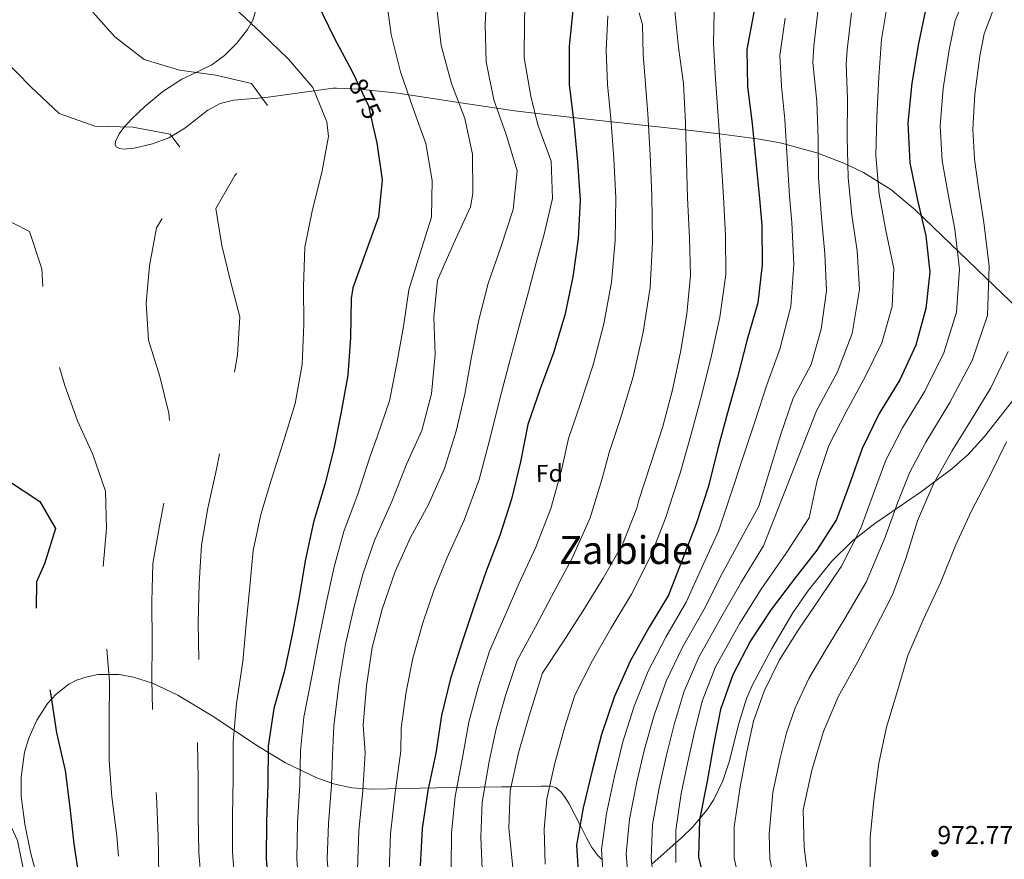
# Model space of a CAD drawing. Units: metres. Extents: x 573165 to 580025, y 4742701 to 4747404.
# Drawn here: x 579390 to 579796, y 4744394 to 4744740 of the extents above; entities that cross this region are included whole.
import ezdxf
from ezdxf.enums import TextEntityAlignment as Align

# ---------------------------------------------------------------- set-up
doc = ezdxf.new("R2010")
doc.units = ezdxf.units.M
doc.header["$MEASUREMENT"] = 0
doc.linetypes.add('DGN Style 3', pattern=[119.70447999999999, 85.50319999999999, -34.20128])
doc.linetypes.add('DGN Style 5', pattern=[59.852239999999995, 25.65096, -34.20128])
for name, color, linetype, lineweight in [('Nivel 22', 7, 'Continuous', 0), ('Nivel 35', 7, 'Continuous', 0), ('Nivel 37', 7, 'Continuous', 0), ('Nivel 4', 7, 'Continuous', 0), ('Nivel 41', 7, 'Continuous', 0), ('Nivel 45', 7, 'Continuous', 0), ('Nivel 5', 7, 'Continuous', 0), ('Nivel 57', 7, 'Continuous', 0), ('Nivel 7', 7, 'Continuous', 0)]:
    doc.layers.add(name, color=color, linetype=linetype, lineweight=lineweight)
doc.styles.add('Style-arial', font='arial.shx', dxfattribs={"bigfont": 'arialbig.shx'})
doc.styles.add('Style-Helvetica-Narrow-Oblique', font='txt')
doc.styles.add('Style-Times New Roman', font='txt')

# ---------------------------------------------------------------- blocks, each defined once
blk = doc.blocks.new('5PATER_10')
at = {"layer": 'Nivel 7', "linetype": 'Continuous', "lineweight": 0}
h = blk.add_hatch(color=51, dxfattribs=at)
edge = h.paths.add_edge_path()
edge.add_ellipse((-0.004515308886766434, 9.634718298912048e-05), major_axis=(-1.0763371401696, -1.12951494824752), ratio=0.999422240966032, start_angle=0, end_angle=360)

msp = doc.modelspace()

# ---------------------------------------------------------------- linework, layer by layer
at = {"layer": 'Nivel 22', "color": 30, "linetype": 'DGN Style 5', "lineweight": 30, "elevation": 875, "flags": 128}
msp.add_lwpolyline([(579528.9699999988, 4744714.9), (579534.0799999982, 4744704.16), (579536.0300000012, 4744695.460000001)], dxfattribs=at)
at = {"layer": 'Nivel 35', "color": 92, "linetype": 'DGN Style 3', "lineweight": 0}
for points in [[(579487.9400000013, 4744744.390000001, 869.51), (579486.4699999988, 4744739.49, 869.16), (579484.2800000012, 4744735.67, 868.89), (579479.8399999999, 4744730.050000001, 868.47), (579474.7800000012, 4744724.960000001, 868.02), (579469.5100000016, 4744721.09, 867.0600000000001), (579461.2699999996, 4744717.09, 864.6), (579457.1700000018, 4744715.17, 863.44), (579449.3500000015, 4744710.07, 862.22), (579441.8900000006, 4744703.93, 861.65), (579436.5899999999, 4744698.890000001, 861.37), (579433.2800000012, 4744695.23, 861.24), (579431.379999999, 4744692.710000001, 861.2), (579429.8000000007, 4744689.5, 861.21), (579429.7100000009, 4744688.25, 861.25), (579430.1400000006, 4744687.290000001, 861.32), (579431.4600000009, 4744686.609999999, 861.4), (579433.2899999991, 4744686.41, 861.49), (579437.5599999987, 4744686.779999999, 861.66), (579445.1400000006, 4744688.550000001, 862.0500000000001), (579451.879999999, 4744691.01, 862.66), (579458.379999999, 4744695.060000001, 863.59), (579467.9200000018, 4744702.369999999, 865.0600000000001), (579472.9800000004, 4744705.18, 865.85), (579478.4499999993, 4744706.57, 866.6800000000001), (579491.8500000015, 4744707.640000001, 868.69), (579519.4800000004, 4744711.42, 876.6700000000001), (579520.8299999982, 4744711.48, 877.02), (579530.3599999994, 4744711.119999999, 879.4300000000001), (579546.3200000003, 4744709.359999999, 883.41), (579570.2899999991, 4744705.720000001, 889.4200000000001), (579594.25, 4744702.17, 895.53), (579607.0799999982, 4744700.609999999, 899.2), (579629.2899999991, 4744698.16, 906.85), (579662.25, 4744694.630000001, 919.41), (579678.6700000018, 4744692.689999999, 925.3100000000001), (579695.0899999999, 4744690.49, 930.41), (579703.6600000001, 4744688.970000001, 932.7), (579718.7800000012, 4744684.869999999, 936.48)], [(579718.7800000012, 4744684.869999999, 936.48), (579729.9200000018, 4744680.59, 939.21), (579737.9699999988, 4744676.68, 941.27), (579749.2800000012, 4744669.720000001, 944.45), (579759.3299999982, 4744661.41, 947.85), (579788.3299999982, 4744633.4, 958.9200000000001), (579817.3299999982, 4744605.390000001, 969.99)], [(579802.5599999987, 4744586.68, 968.98), (579787.7899999991, 4744567.970000001, 967.98), (579780.9800000004, 4744560.460000001, 967.21), (579774.3999999985, 4744554.6, 966.09), (579761.9499999993, 4744545.369999999, 963.48), (579742.6099999994, 4744532.109999999, 959.26), (579733.3900000006, 4744524.83, 957.59), (579724.9400000013, 4744516.57, 956.57), (579715.370000001, 4744504.710000001, 956.02), (579708.9499999993, 4744495.34, 955.82), (579700.2300000004, 4744480.710000001, 955.61), (579692.2699999996, 4744465.68, 955.23), (579689.7800000012, 4744460.029999999, 955), (579686.629999999, 4744449.75, 954.5), (579682.6499999985, 4744433.93, 953.58), (579680.0100000016, 4744426.09, 953.07), (579676.3200000003, 4744418.439999999, 951.65), (579673.4699999988, 4744414.09, 950.78), (579670.4499999993, 4744410.51, 950), (579667.629999999, 4744407.15, 948.85), (579662.8999999985, 4744402.5, 946.1800000000001), (579660.6999999993, 4744400.560000001, 945), (579655.9200000018, 4744396.35, 942.64), (579650.75, 4744391.85, 940)], [(579630.3299999982, 4744393.73, 930), (579629.7699999996, 4744394.16, 929.75), (579628.5, 4744395.390000001, 929.13), (579626.120000001, 4744398.68, 927.84), (579624.0500000007, 4744402.34, 926.63), (579621.25, 4744407.800000001, 925), (579616.7300000004, 4744416.65, 922.64), (579614.870000001, 4744419.609999999, 921.85), (579613.4600000009, 4744421.43, 921.33), (579611.3099999987, 4744423.33, 920.66), (579609.129999999, 4744423.99, 920.1), (579608.75, 4744423.98, 920), (579605.1999999993, 4744423.91, 919.13), (579597.4100000001, 4744423.779999999, 916.97), (579592.8200000003, 4744423.710000001, 915), (579589.0100000016, 4744423.640000001, 912.97), (579562.1400000006, 4744423.18, 906.76), (579535.3500000015, 4744422.710000001, 900.22), (579527.2300000004, 4744423.27, 897.69), (579519.7100000009, 4744424.93, 895.1), (579512.7300000004, 4744427.33, 892.51), (579499.8500000015, 4744433.560000001, 887.35), (579488.7600000016, 4744440.26, 882.62), (579469.6700000018, 4744452.869999999, 874.22), (579455.5700000003, 4744461.42, 868.14), (579445.0799999982, 4744466.369999999, 863.9), (579437.25, 4744468.880000001, 860.96), (579431.379999999, 4744469.92, 858.9300000000001), (579422.6000000015, 4744469.869999999, 856.2), (579418.1999999993, 4744469.02, 855.01), (579413.8099999987, 4744467.58, 853.94), (579410.5799999982, 4744465.949999999, 853.29), (579405.3599999994, 4744461.84, 852.61), (579401.8599999994, 4744457.92, 852.3100000000001), (579397.4200000018, 4744451.119999999, 851.9300000000001), (579394.0899999999, 4744443.75, 851.25), (579392.3599999994, 4744437.91, 850.37), (579390.9600000009, 4744427.59, 848.37), (579391.0300000012, 4744419.82, 846.74), (579392.4699999988, 4744408.220000001, 844.54), (579394.9100000001, 4744396.800000001, 843.2), (579398.5799999982, 4744382.32, 843.03)]]:
    msp.add_polyline3d(points, dxfattribs=at)
at = {"layer": 'Nivel 4', "color": 30, "linetype": 'Continuous', "lineweight": 30, "flags": 128}
for points, elevation in [([(579513.0899999999, 4744746.41), (579519.9600000009, 4744732.26), (579527.1900000013, 4744718.630000001), (579528.9699999988, 4744714.9)], 875), ([(579618.4499999993, 4744744.880000001), (579616.6799999997, 4744728.73), (579616.75, 4744712.970000001), (579618.6700000018, 4744697.17), (579620.2300000004, 4744681.109999999), (579621.2300000004, 4744665.41), (579620.4600000009, 4744649.48), (579618.2800000012, 4744633.73), (579614.8999999985, 4744617.91), (579610.2600000016, 4744602.43), (579604.8099999987, 4744587.59), (579599.75, 4744572.91), (579596.6499999985, 4744557.540000001), (579593.0100000016, 4744542.119999999), (579588.2100000009, 4744527.16), (579582.5100000016, 4744512.470000001), (579577.6099999994, 4744498.27), (579572.6000000015, 4744483.390000001), (579567.9200000018, 4744468.24), (579564.1999999993, 4744453.02), (579561.7800000012, 4744437.5), (579558.5100000016, 4744422.130000001), (579556.25, 4744406.49), (579555.4299999997, 4744391.08)], 900), ([(579763.75, 4744744.949999999), (579760.6700000018, 4744729.9), (579757.8599999994, 4744713.529999999), (579756.2100000009, 4744697.26), (579757.1400000006, 4744680.790000001), (579760.2600000016, 4744665.33), (579763.6900000013, 4744650.640000001), (579765.2800000012, 4744635.630000001), (579763.6499999985, 4744620.65), (579759.5300000012, 4744605.58), (579753.0199999996, 4744591.32), (579744.5, 4744577.390000001), (579737.3900000006, 4744563.07), (579732.1099999994, 4744547.99), (579726.9200000018, 4744533.83), (579718.7399999984, 4744521.18), (579709.4600000009, 4744509.25), (579699.9100000001, 4744496.74), (579691.4899999984, 4744483.810000001), (579684.129999999, 4744469.77), (579679.0700000003, 4744455.540000001), (579676.1900000013, 4744440.810000001), (579673.6400000006, 4744425.98), (579670.370000001, 4744410.119999999), (579670, 4744394.68), (579673.6799999997, 4744379.310000001)], 950), ([(579692.8999999985, 4744743.540000001), (579689.9600000009, 4744727.449999999), (579690.2699999996, 4744711.98), (579692.1000000015, 4744696.890000001), (579693.6900000013, 4744681.33), (579695.129999999, 4744665.869999999), (579696.0799999982, 4744655.040000001), (579696.2800000012, 4744638.68), (579694.5, 4744623.09), (579690.0599999987, 4744607.9), (579686.1099999994, 4744592.390000001), (579681.9800000004, 4744577.689999999), (579677.8200000003, 4744562.460000001), (579674.1400000006, 4744547.529999999), (579669.0599999987, 4744532), (579663.4800000004, 4744517.43), (579657.6700000018, 4744502.619999999), (579649.7399999984, 4744489.380000001), (579641.9400000013, 4744475.380000001), (579635.2399999984, 4744460.59), (579630.0399999991, 4744445.18), (579626.2399999984, 4744430.359999999), (579622.5300000012, 4744414.98), (579619.8200000003, 4744399.66), (579620.7199999988, 4744384.560000001)], 925), ([(579536.0300000012, 4744695.460000001), (579537.4699999988, 4744688.99), (579539.6700000018, 4744673.67), (579538.1600000001, 4744658.449999999), (579532.9100000001, 4744643.6), (579527.5700000003, 4744629.24), (579526.8900000006, 4744624.85), (579526.6000000015, 4744608.800000001), (579525.620000001, 4744593.23), (579522.7899999991, 4744578.140000001), (579519.7600000016, 4744562.9), (579516.0300000012, 4744548.199999999), (579511.3999999985, 4744532.640000001), (579508.0100000016, 4744516.790000001), (579505.4600000009, 4744501.83), (579502.629999999, 4744486.42), (579499.5100000016, 4744471.42), (579495.0399999991, 4744455.98), (579492.8099999987, 4744440.470000001), (579492.6400000006, 4744424.67), (579492.1000000015, 4744409.42), (579491.9699999988, 4744394.140000001), (579493.1999999993, 4744378.369999999)], 875)]:
    msp.add_lwpolyline(points, dxfattribs=dict(at, elevation=elevation))
at = {"layer": 'Nivel 4', "color": 30, "linetype": 'DGN Style 3', "lineweight": 30, "elevation": 850, "flags": 128}
msp.add_lwpolyline([(579374.5399999991, 4744569.640000001), (579377.2600000016, 4744563.060000001), (579385.3299999982, 4744549.93), (579398.6999999993, 4744541.16), (579405.129999999, 4744530.050000001), (579400.629999999, 4744515.470000001), (579397.2699999996, 4744508.050000001), (579397.1700000018, 4744492.890000001), (579400.4499999993, 4744477.07), (579403.2600000016, 4744461.359999999), (579405.5700000003, 4744445.970000001), (579409.0599999987, 4744430.43), (579411.0500000007, 4744415.109999999), (579412.6400000006, 4744400.140000001), (579415.0399999991, 4744384.550000001), (579414.6999999993, 4744369.550000001), (579413.8399999999, 4744354.17), (579417, 4744338.710000001), (579421.9200000018, 4744323.48), (579426.7699999996, 4744310.859999999), (579428.1499999985, 4744295.890000001), (579426.7399999984, 4744279.91), (579423.3099999987, 4744264.57), (579420.8900000006, 4744248.73), (579419.379999999, 4744233.43), (579415.6600000001, 4744218.290000001), (579408.75, 4744204.27), (579401.1999999993, 4744190.189999999), (579393.379999999, 4744177.35), (579386.8200000003, 4744163.609999999), (579380.6000000015, 4744149.07), (579375.1099999994, 4744134.34), (579372.2399999984, 4744118.689999999), (579370.6999999993, 4744103.59), (579368.4800000004, 4744087.52), (579365.1400000006, 4744071.82), (579361.7300000004, 4744057.210000001), (579357.7300000004, 4744041.99), (579354.870000001, 4744026.460000001), (579351.9699999988, 4744010.41), (579349.7300000004, 4743995.540000001), (579346.9499999993, 4743980.09), (579343.870000001, 4743964.85), (579340.9699999988, 4743949.32), (579338.8900000006, 4743934.449999999), (579336.2699999996, 4743918.529999999), (579333.5300000012, 4743902.640000001), (579331.0799999982, 4743886.560000001), (579328.7800000012, 4743870.640000001), (579326.1000000015, 4743855.68), (579323.8000000007, 4743840.040000001), (579322.2899999991, 4743824.939999999), (579321.4699999988, 4743809.890000001), (579320.370000001, 4743794.640000001), (579319.8299999982, 4743778.99), (579319.870000001, 4743763.109999999), (579320.6600000001, 4743747.290000001), (579321.8200000003, 4743731.710000001), (579322.1799999997, 4743715.560000001), (579319.1799999997, 4743700.310000001), (579315.6600000001, 4743685.66), (579310.5500000007, 4743669.689999999), (579306.9100000001, 4743654.310000001), (579304.1000000015, 4743638.310000001), (579302.3299999982, 4743622.24), (579301.4200000018, 4743607.23), (579300.5799999982, 4743590.73), (579300.4499999993, 4743574.73), (579301.3200000003, 4743559.67), (579304.1499999985, 4743544.890000001), (579309.9699999988, 4743530.960000001), (579318.25, 4743517.470000001), (579322.370000001, 4743502.15), (579315.3399999999, 4743487.84), (579301.7100000009, 4743481.09), (579299.0399999991, 4743465.609999999), (579302.129999999, 4743449.699999999), (579305.2399999984, 4743437.210000001), (579308.2899999991, 4743421.310000001), (579311.1900000013, 4743404.949999999), (579313.0700000003, 4743389.43), (579315.8399999999, 4743373.199999999), (579319.1099999994, 4743358.26), (579323.1900000013, 4743343.02), (579327.129999999, 4743327.040000001), (579331.0899999999, 4743311.880000001), (579337.5300000012, 4743297.6), (579344.8399999999, 4743283.609999999), (579355.0899999999, 4743272.17), (579369.1000000015, 4743266.43), (579384.2300000004, 4743263.029999999), (579398.3900000006, 4743257.85), (579402.4200000018, 4743250.68), (579395.8000000007, 4743235.85), (579397.629999999, 4743220.529999999), (579404.2600000016, 4743206.58), (579416.1700000018, 4743196.689999999), (579430.4100000001, 4743189.1), (579446.0399999991, 4743187.24), (579461.4899999984, 4743189.189999999), (579475.7899999991, 4743194.35)], dxfattribs=at)
at = {"layer": 'Nivel 5', "color": 30, "linetype": 'DGN Style 3', "lineweight": 0, "flags": 128}
for points, elevation in [([(578541.629999999, 4745073.77), (578543.870000001, 4745072.550000001), (578554.6099999994, 4745061.83), (578564.5500000007, 4745049.51), (578575.5300000012, 4745038.75), (578588.9899999984, 4745030.23), (578599.6400000006, 4745018.5), (578606.8000000007, 4745004.369999999), (578614.870000001, 4744990.630000001), (578624.2800000012, 4744978.640000001), (578635.2600000016, 4744967.689999999), (578646.8500000015, 4744957.609999999), (578655.0100000016, 4744950.16), (578669.0100000016, 4744942.85), (578682.5700000003, 4744935.24), (578694.8399999999, 4744925.040000001), (578706.879999999, 4744914.800000001), (578718.8500000015, 4744905.68), (578731.7300000004, 4744897.949999999), (578746.5399999991, 4744892.57), (578762.0199999996, 4744892.359999999), (578777.8200000003, 4744892.15), (578793.5199999996, 4744890.890000001), (578809.3999999985, 4744890.529999999), (578825.0399999991, 4744890.59), (578839.1400000006, 4744898.279999999), (578854.1700000018, 4744898.210000001), (578867.2100000009, 4744890.439999999), (578874.75, 4744877.310000001), (578882.7899999991, 4744863.74), (578894.4200000018, 4744853.73), (578910.0700000003, 4744850.66), (578910.9600000009, 4744850.310000001), (578912.6999999993, 4744849.74), (578927.7300000004, 4744845.1), (578942.2899999991, 4744837.550000001), (578955.9800000004, 4744829.59), (578968.7399999984, 4744821.41), (578978.5899999999, 4744814.42), (578991.9100000001, 4744804.359999999), (579005.0799999982, 4744796.109999999), (579019.3399999999, 4744789.279999999), (579033.6999999993, 4744784.460000001), (579037.2199999988, 4744783.08), (579051.8599999994, 4744777.779999999), (579064.4299999997, 4744769.189999999), (579074.4600000009, 4744756.51), (579085.3099999987, 4744744.99), (579096.9499999993, 4744734.300000001), (579108.7800000012, 4744724.82), (579122.2699999996, 4744716.210000001), (579137.6099999994, 4744712.369999999), (579151.7699999996, 4744718.77), (579165.5899999999, 4744726.689999999), (579167.8999999985, 4744727.810000001), (579181.6600000001, 4744733.800000001), (579196.0700000003, 4744739.550000001), (579211, 4744736.52), (579224.1499999985, 4744729.109999999), (579238.8599999994, 4744722.41), (579253.6400000006, 4744718.640000001), (579268.4899999984, 4744713.07), (579282.9100000001, 4744706.369999999), (579297.2399999984, 4744700.99), (579312.7600000016, 4744698.359999999), (579326.8599999994, 4744692.130000001), (579339.1900000013, 4744683.220000001), (579351.4299999997, 4744673.1), (579364.6700000018, 4744664.890000001), (579380.1600000001, 4744659.73), (579394.3900000006, 4744652.5), (579399.5199999996, 4744637.07), (579400.3500000015, 4744621.73), (579403.7899999991, 4744606.630000001), (579404.4699999988, 4744604.67), (579409, 4744589.040000001), (579414.1900000013, 4744574.449999999), (579420.5, 4744560.57), (579425.75, 4744545.51), (579426.1000000015, 4744530.119999999), (579424.7699999996, 4744513.98), (579424.4400000013, 4744498.290000001), (579426.0700000003, 4744482.76), (579427.3900000006, 4744467.07), (579427.2199999988, 4744451.109999999), (579427.1900000013, 4744434.51), (579428.2899999991, 4744419.49), (579430.3399999999, 4744403.49), (579431.8099999987, 4744388.029999999), (579433.6000000015, 4744373.029999999), (579435.5100000016, 4744357.99), (579435.4200000018, 4744341.91), (579438.5899999999, 4744326.17), (579444.1499999985, 4744311.23), (579448.8599999994, 4744296.960000001), (579451.6700000018, 4744281.17), (579452.7300000004, 4744266.029999999), (579449.2199999988, 4744250.859999999), (579442.5899999999, 4744236.67), (579435.8299999982, 4744223.17), (579428.3599999994, 4744208.810000001)], 855), ([(578566.5100000016, 4745074.050000001), (578570.6099999994, 4745068.630000001), (578580.0199999996, 4745056.540000001), (578591.7100000009, 4745046.939999999), (578605.3399999999, 4745039.59), (578617.0899999999, 4745028.880000001), (578624.5899999999, 4745015.040000001), (578631.120000001, 4745000.99), (578640.0199999996, 4744987.119999999), (578649.8099999987, 4744975.189999999), (578662.9800000004, 4744966.140000001), (578677.4299999997, 4744959.57), (578693.0199999996, 4744953.82), (578708.6900000013, 4744949.48), (578722.129999999, 4744942.65), (578735.0300000012, 4744933.869999999), (578748.5199999996, 4744925.58), (578761.2899999991, 4744916.75), (578774.9899999984, 4744910.16), (578790.0899999999, 4744906.84), (578805.6000000015, 4744904.66), (578820.6499999985, 4744906.290000001), (578834.5700000003, 4744914.529999999), (578847.6700000018, 4744922.109999999), (578863.0199999996, 4744919.960000001), (578877.2800000012, 4744913.41), (578889.2199999988, 4744904.09), (578891.9200000018, 4744901.290000001), (578901.2600000016, 4744889.390000001), (578908.5599999987, 4744885.25), (578924.3500000015, 4744886.050000001), (578937.8299999982, 4744878), (578950.4499999993, 4744869.18), (578963.9299999997, 4744860.93), (578978.7300000004, 4744853.75), (578992.1999999993, 4744846.82), (579006, 4744839.1), (579020.3200000003, 4744831.35), (579034.9600000009, 4744824.17), (579048.7300000004, 4744817.93), (579063.5799999982, 4744812.85), (579079.3200000003, 4744811.07), (579093.4600000009, 4744804.880000001), (579104.7899999991, 4744793.82), (579110.3999999985, 4744787.970000001), (579121.4400000013, 4744776.779999999), (579133.4400000013, 4744766.18), (579147.0500000007, 4744758.369999999), (579162.3299999982, 4744755.460000001), (579177.2800000012, 4744757.890000001), (579191.7800000012, 4744763.689999999), (579206.2100000009, 4744770.65), (579210.8500000015, 4744771.609999999), (579212.1000000015, 4744771.359999999), (579224.8900000006, 4744761.65), (579236.25, 4744751.51), (579251.4400000013, 4744747.07), (579266.7300000004, 4744745.93), (579282.9299999997, 4744743.640000001), (579298.379999999, 4744740.77), (579313.5799999982, 4744738.220000001), (579328.4899999984, 4744740.57), (579343.9100000001, 4744743.970000001), (579359.6799999997, 4744743.119999999), (579373.2600000016, 4744734.390000001), (579383.7300000004, 4744723.59), (579394.9100000001, 4744712.17), (579406.6000000015, 4744701.08), (579421.3200000003, 4744695.859999999), (579437, 4744695.369999999), (579452.3299999982, 4744692.58), (579461.4600000009, 4744680.4), (579454.7399999984, 4744666.890000001), (579446.7300000004, 4744653.890000001), (579443.8200000003, 4744638.290000001), (579442.5199999996, 4744622.91), (579443.4299999997, 4744607.73), (579448.1499999985, 4744592.65), (579451.8299999982, 4744577.6), (579452.9100000001, 4744561.66), (579450.8399999999, 4744546.07), (579448.0100000016, 4744531.189999999), (579445.2600000016, 4744515.710000001), (579444.8099999987, 4744500.02), (579444.9800000004, 4744483.18), (579444.8000000007, 4744467.699999999), (579445.1900000013, 4744451.949999999), (579445.7899999991, 4744436.199999999), (579446.7199999988, 4744419.74), (579447.4400000013, 4744403.310000001), (579447.6799999997, 4744387.15), (579447.120000001, 4744371.060000001), (579448.4200000018, 4744356.050000001), (579451.7699999996, 4744341.27), (579457.0100000016, 4744326.529999999), (579462.8299999982, 4744311.199999999), (579468.5199999996, 4744295.9), (579471.7600000016, 4744280.4), (579471.0300000012, 4744264.710000001), (579467.4800000004, 4744248.93), (579462.5899999999, 4744234.050000001)], 860), ([(578587.4600000009, 4745074.290000001), (578594.8000000007, 4745066.720000001), (578607.3900000006, 4745058.439999999), (578621.5, 4745051.859999999), (578632.1999999993, 4745040.130000001), (578640.379999999, 4745025.960000001), (578648.9400000013, 4745011.84), (578659.1600000001, 4744999.619999999), (578672.1900000013, 4744990.710000001), (578686.2699999996, 4744982.74), (578700.9200000018, 4744975.35), (578715.6999999993, 4744969.109999999), (578730.1400000006, 4744962.880000001), (578741.879999999, 4744953.140000001), (578745.7300000004, 4744949.619999999), (578746.620000001, 4744949.27), (578760.5700000003, 4744942.48), (578774.1099999994, 4744935.4), (578787, 4744927.26), (578800.5100000016, 4744919.82), (578815.5300000012, 4744916.060000001), (578829.25, 4744922.41), (578832.6099999994, 4744925.800000001), (578844.1999999993, 4744936.449999999), (578859.7899999991, 4744939.57), (578874.870000001, 4744936.939999999), (578889.2899999991, 4744932.73), (578904.6400000006, 4744928.529999999), (578919.0399999991, 4744923.23), (578929.5300000012, 4744911.640000001), (578939.8200000003, 4744900.24), (578952.25, 4744890.48), (578965.9400000013, 4744884.17), (578979.8299999982, 4744878.380000001), (578992.75, 4744870.52), (578994.7899999991, 4744869.07), (579007.370000001, 4744859.48), (579021.6400000006, 4744852.529999999), (579036.4699999988, 4744848.290000001), (579050.9400000013, 4744843.83), (579066.2399999984, 4744840.24), (579081.25, 4744839.01), (579097.3500000015, 4744835.790000001), (579110.6799999997, 4744827.02), (579116.3999999985, 4744821.609999999), (579127.9800000004, 4744810.23), (579140.629999999, 4744801.49), (579154.7300000004, 4744795.300000001), (579170.0500000007, 4744792.35), (579185.9600000009, 4744790.73), (579200.9499999993, 4744793.24), (579215.5799999982, 4744798.199999999), (579230.5899999999, 4744804.33), (579245.5100000016, 4744799.08), (579257.4499999993, 4744789.560000001), (579270.8299999982, 4744780.869999999), (579285.8599999994, 4744776.300000001), (579301.7300000004, 4744774.41), (579317.1499999985, 4744773.27), (579332.2800000012, 4744772.48), (579348.0899999999, 4744769.1), (579364.0500000007, 4744766.68), (579379.9200000018, 4744767.24), (579395.3999999985, 4744765.130000001), (579408.2699999996, 4744755.43), (579418.9100000001, 4744744.51), (579429.5700000003, 4744732.6), (579441.6600000001, 4744723.359999999), (579456.25, 4744718.91), (579471.1999999993, 4744716.880000001), (579485.9299999997, 4744713.35), (579495.3200000003, 4744700.49), (579489.8999999985, 4744686.17), (579478.9499999993, 4744675.49), (579471.1900000013, 4744661.85), (579473.6999999993, 4744646.609999999), (579477.2100000009, 4744632), (579481.129999999, 4744617.279999999), (579480.1099999994, 4744601.58), (579477.370000001, 4744585.449999999), (579474.3399999999, 4744570.17), (579471.4800000004, 4744554.48), (579467.8599999994, 4744538.42), (579465.2699999996, 4744523.220000001), (579464.3299999982, 4744507.359999999), (579463.9299999997, 4744491.16), (579464.1700000018, 4744475), (579463.9400000013, 4744458.27), (579463.6499999985, 4744442.27), (579463.9600000009, 4744427), (579463.8999999985, 4744411.720000001), (579464.2399999984, 4744396.609999999), (579465.5199999996, 4744380.960000001), (579466.9600000009, 4744364.869999999), (579469.8000000007, 4744349.439999999), (579474.25, 4744333.68), (579478.9299999997, 4744318.720000001), (579483.1000000015, 4744303.279999999), (579486.5, 4744288.26), (579487.7699999996, 4744272.970000001), (579487.75, 4744257.77)], 865), ([(578672.0799999982, 4744873.08), (578687.5799999982, 4744869.25), (578703.3900000006, 4744866.1), (578716.4299999997, 4744858.09), (578731.3299999982, 4744854.77), (578746.5199999996, 4744857.08), (578761.7300000004, 4744858.390000001), (578775.8299999982, 4744852.119999999), (578787.0500000007, 4744840.609999999), (578796.9800000004, 4744828.57), (578806.8900000006, 4744815.869999999), (578818.7600000016, 4744805.75), (578832.629999999, 4744798.949999999), (578846.7899999991, 4744793.609999999), (578860.5, 4744786.41), (578873.5599999987, 4744777.59), (578885.6499999985, 4744768.6), (578897.4400000013, 4744758.91), (578910.6999999993, 4744749.689999999), (578923.629999999, 4744741.07), (578938.379999999, 4744734.74), (578952.9699999988, 4744727.869999999), (578964.3099999987, 4744718.02), (578974.370000001, 4744705.73), (578986.1000000015, 4744694.84), (578997.8299999982, 4744683.630000001), (579008.8999999985, 4744673.49), (579011.6700000018, 4744671.16), (579025.7199999988, 4744665.380000001), (579041.0500000007, 4744664.439999999), (579056.120000001, 4744667.029999999), (579071.5300000012, 4744666.41), (579086.2699999996, 4744662.890000001), (579097.8299999982, 4744652.27), (579098.0100000016, 4744648.26), (579088.25, 4744636.630000001), (579072.629999999, 4744635.15), (579057.6700000018, 4744637.949999999), (579053.3099999987, 4744636.91), (579052.2800000012, 4744635.93), (579051.4200000018, 4744634.67), (579050.879999999, 4744633.130000001), (579050.7800000012, 4744632.24), (579055.1700000018, 4744617.65), (579066.8500000015, 4744606.960000001), (579070.9899999984, 4744602.529999999), (579077.9499999993, 4744588.369999999), (579084.4600000009, 4744574.26), (579087.7100000009, 4744572.470000001), (579094.6000000015, 4744573.51), (579105.1700000018, 4744585.189999999), (579117.5899999999, 4744594.689999999), (579131.4499999993, 4744602.16), (579141.0199999996, 4744607.029999999), (579152.0599999987, 4744617.23), (579160.7300000004, 4744629.560000001), (579161.75, 4744644.699999999), (579155.3099999987, 4744659.42), (579151.0199999996, 4744675.02), (579157.2699999996, 4744689.960000001), (579169.0300000012, 4744700.460000001), (579184.0399999991, 4744703.85), (579193.2399999984, 4744699.75), (579198.9499999993, 4744685.380000001), (579199.5399999991, 4744684.34), (579205.6000000015, 4744670.460000001), (579208.6900000013, 4744654.790000001), (579211.2800000012, 4744640.01), (579212.0700000003, 4744633.91), (579212.3299999982, 4744632.710000001), (579214.6499999985, 4744623.859999999), (579222.2100000009, 4744609.720000001), (579234.4100000001, 4744599.439999999), (579240.1999999993, 4744594.880000001), (579253.4800000004, 4744586.91), (579266.1900000013, 4744577.16), (579277.6700000018, 4744566.550000001), (579282.3399999999, 4744561.359999999), (579291.0500000007, 4744548.529999999), (579301.379999999, 4744536.48), (579315.25, 4744529.57), (579330.5100000016, 4744526.09), (579345.0500000007, 4744522.17), (579357.5799999982, 4744515.710000001), (579353.7300000004, 4744501.050000001), (579349.5199999996, 4744486.59), (579355.3099999987, 4744472.380000001), (579364.3000000007, 4744459.67), (579371.379999999, 4744445.119999999), (579376.4299999997, 4744429.890000001), (579382.6999999993, 4744416.09), (579389.4200000018, 4744401.57), (579392.5300000012, 4744386.710000001), (579393.6900000013, 4744370.890000001), (579395.120000001, 4744355.93), (579398.6700000018, 4744340.790000001), (579403.4400000013, 4744325.560000001), (579403.5899999999, 4744310.09), (579397.7300000004, 4744295.390000001), (579396.3900000006, 4744279.77), (579397.629999999, 4744264.029999999)], 845)]:
    msp.add_lwpolyline(points, dxfattribs=dict(at, elevation=elevation))
at = {"layer": 'Nivel 5', "color": 30, "linetype": 'Continuous', "lineweight": 0, "flags": 128}
for points, elevation in [([(579582.9699999988, 4744753.51), (579582.0799999982, 4744737.689999999), (579582.5500000007, 4744722.310000001), (579585.75, 4744706.640000001), (579590.8200000003, 4744692.460000001), (579595.2600000016, 4744677.460000001), (579593.6900000013, 4744661.560000001), (579588.7600000016, 4744646.439999999), (579583.4400000013, 4744630.949999999), (579579.6000000015, 4744616.01), (579576.4899999984, 4744600.76), (579573.8200000003, 4744585.439999999), (579570.1400000006, 4744570.18), (579565.3500000015, 4744554.74), (579558.7699999996, 4744539.99), (579551.4100000001, 4744526.359999999), (579545.0100000016, 4744512.42), (579539.7300000004, 4744496.85), (579535.629999999, 4744481.02), (579533.25, 4744465.23), (579531.879999999, 4744449.199999999), (579532.6799999997, 4744437.52), (579531.7800000012, 4744422.109999999), (579530.1000000015, 4744405.560000001), (579529.4899999984, 4744389.550000001)], 890), ([(579598.8200000003, 4744754.83), (579598.370000001, 4744739.26), (579598.1499999985, 4744724.02), (579600.9200000018, 4744708.23), (579603.8900000006, 4744696.43), (579609.3000000007, 4744681.359999999), (579609.9299999997, 4744666.1), (579606.370000001, 4744650.800000001), (579603.7300000004, 4744641.560000001), (579599.3900000006, 4744625.470000001), (579595.7199999988, 4744611.859999999), (579591.9100000001, 4744597.609999999), (579588.0899999999, 4744582.949999999), (579584, 4744566.84), (579579.620000001, 4744550.300000001), (579573.4400000013, 4744533.449999999), (579566.5300000012, 4744518.189999999), (579561.1900000013, 4744505), (579556.5199999996, 4744491.16), (579552.3999999985, 4744476.67), (579549.6099999994, 4744462.76), (579547.5300000012, 4744447.859999999), (579547.3900000006, 4744438.529999999), (579545.0300000012, 4744421.33), (579543.0799999982, 4744404.24), (579542.6600000001, 4744389.050000001)], 895), ([(579781.6700000018, 4744753.529999999), (579775.7100000009, 4744739.369999999), (579773.3299999982, 4744727.310000001), (579770.8500000015, 4744711.300000001), (579769.6099999994, 4744695.9), (579770.4499999993, 4744681.540000001), (579772.8500000015, 4744667.869999999), (579775.629999999, 4744653.43), (579777.5, 4744636.92), (579776.3399999999, 4744619.27), (579771.120000001, 4744602.41), (579763.3099999987, 4744586.630000001), (579754.0799999982, 4744571.529999999), (579747.2199999988, 4744558.189999999), (579742.0899999999, 4744544.49), (579736.9400000013, 4744530.16), (579728.9100000001, 4744514.609999999), (579719.879999999, 4744501.140000001), (579711.0599999987, 4744488.220000001), (579703.4499999993, 4744476.02), (579697.0100000016, 4744463.02), (579692.6700000018, 4744450.710000001), (579689.8999999985, 4744438.130000001), (579687.1400000006, 4744423.65), (579684.7399999984, 4744407.17), (579684.7199999988, 4744394.32), (579687.3599999994, 4744382.58)], 955), ([(579541.370000001, 4744749.040000001), (579543.4499999993, 4744733.640000001), (579547.2899999991, 4744718.189999999), (579552.4200000018, 4744703.08), (579557.7300000004, 4744688.74), (579560.2399999984, 4744673.51), (579559.9800000004, 4744658.310000001), (579555.1799999997, 4744643.07), (579550.6900000013, 4744628.369999999), (579548.4600000009, 4744613.290000001), (579545.75, 4744598.050000001), (579542.7600000016, 4744582.640000001), (579537.6700000018, 4744567.880000001), (579534.8299999982, 4744559.9), (579529.8599999994, 4744544.689999999), (579523.9699999988, 4744528.9), (579519.9699999988, 4744514.23), (579516.8099999987, 4744499.890000001), (579513.6000000015, 4744484.41), (579510.7300000004, 4744469.09), (579507.4100000001, 4744452.390000001), (579506.0500000007, 4744438.57), (579505.7300000004, 4744424.529999999), (579504.8500000015, 4744408.970000001), (579504.5300000012, 4744394.029999999), (579505.6700000018, 4744379.35)], 880), ([(579562.0599999987, 4744745.48), (579564.0700000003, 4744729.109999999), (579568.2800000012, 4744713.470000001), (579573.7199999988, 4744698.93), (579576.9400000013, 4744684.27), (579577.1000000015, 4744668.040000001), (579576.0700000003, 4744662.630000001), (579569.0599999987, 4744647.4), (579562.5300000012, 4744632.41), (579560.9400000013, 4744617.15), (579561.5700000003, 4744601.76), (579560.0799999982, 4744585.540000001), (579556.0399999991, 4744570.390000001), (579549.8999999985, 4744556.9), (579543.6900000013, 4744541.189999999), (579536.5500000007, 4744525.15), (579531.9400000013, 4744511.68), (579528.1600000001, 4744497.949999999), (579524.5599999987, 4744482.4), (579521.9600000009, 4744466.75), (579519.7800000012, 4744448.810000001), (579519.2899999991, 4744436.67), (579518.8200000003, 4744424.390000001), (579517.6000000015, 4744408.52), (579517.0899999999, 4744393.92), (579518.1400000006, 4744380.32)], 885), ([(579719.4400000013, 4744745.390000001), (579717.5500000007, 4744728.91), (579717.1900000013, 4744722.109999999), (579718.8299999982, 4744705.98), (579719.3000000007, 4744690.75), (579719.4600000009, 4744674.6), (579720.6600000001, 4744658.26), (579722.0500000007, 4744643.25), (579722.7100000009, 4744627.98), (579720.5399999991, 4744612.189999999), (579716.4499999993, 4744597.640000001), (579708.9699999988, 4744583.77), (579703.879999999, 4744568.970000001), (579699.3900000006, 4744554.1), (579694.9400000013, 4744539.35), (579687.5899999999, 4744525.939999999), (579679.6499999985, 4744511.25), (579672.3500000015, 4744496.859999999), (579663.379999999, 4744481.210000001), (579656.7399999984, 4744467.140000001), (579651.7100000009, 4744453.130000001), (579647.7699999996, 4744439.199999999), (579644.5899999999, 4744425.65), (579641.6000000015, 4744410.380000001), (579640.2800000012, 4744396.040000001), (579641.1099999994, 4744385.779999999)], 935), ([(579748.0300000012, 4744747.189999999), (579745.370000001, 4744731.51), (579744.2600000016, 4744716.18), (579743.4299999997, 4744699.560000001), (579743.129999999, 4744683.800000001), (579744.4200000018, 4744667.82), (579747.1700000018, 4744652.790000001), (579750.4499999993, 4744637.210000001), (579749.7600000016, 4744621.6), (579745.5599999987, 4744606.58), (579738.6499999985, 4744592.51), (579731.0500000007, 4744578.390000001), (579723.6499999985, 4744564.310000001), (579718.9200000018, 4744549.92), (579715.6099999994, 4744534.460000001), (579706.1099999994, 4744519.880000001), (579695.8099999987, 4744505.060000001), (579687.0199999996, 4744491.1), (579677.0199999996, 4744473.040000001), (579671.5300000012, 4744458.9), (579668.1799999997, 4744445.67), (579665.5, 4744433.210000001), (579662.9400000013, 4744420.939999999), (579660.6700000018, 4744405.77), (579660.7399999984, 4744392.43)], 945), ([(579793.0899999999, 4744748.130000001), (579787.6700000018, 4744733.810000001), (579785.9800000004, 4744724.73), (579783.8399999999, 4744709.07), (579783.0100000016, 4744694.540000001), (579783.75, 4744682.290000001), (579785.4299999997, 4744670.41), (579787.5799999982, 4744656.210000001), (579789.7300000004, 4744638.210000001), (579789.0399999991, 4744617.890000001), (579782.7100000009, 4744599.24), (579773.5899999999, 4744581.939999999), (579763.6600000001, 4744565.67), (579757.0500000007, 4744553.310000001), (579752.0700000003, 4744540.99), (579746.9499999993, 4744526.5), (579739.0700000003, 4744508.029999999), (579730.3099999987, 4744493.040000001), (579722.2100000009, 4744479.710000001), (579715.4100000001, 4744468.24), (579709.8999999985, 4744456.27), (579706.2600000016, 4744445.869999999), (579703.6099999994, 4744435.449999999), (579700.6400000006, 4744421.32), (579699.1099999994, 4744404.210000001), (579699.4499999993, 4744393.960000001), (579701.0500000007, 4744385.859999999)], 960), ([(579478.9499999993, 4744744.41), (579489.9800000004, 4744734.109999999), (579501.1400000006, 4744723.439999999), (579511.1900000013, 4744711.720000001), (579516.9400000013, 4744697.550000001), (579517.5700000003, 4744691.57), (579514.8099999987, 4744676.689999999), (579511.0100000016, 4744661.51), (579507.7899999991, 4744645.939999999), (579507.3000000007, 4744629.77), (579507.4899999984, 4744614.130000001), (579506.6900000013, 4744597.640000001), (579503.870000001, 4744581.630000001), (579499.0799999982, 4744565.949999999), (579494.0799999982, 4744550.43), (579489.7899999991, 4744535.880000001), (579486.629999999, 4744520.99), (579485.1600000001, 4744506.140000001), (579483.629999999, 4744490.67), (579482.2699999996, 4744475.27), (579479.75, 4744458.050000001), (579478.3200000003, 4744442.01), (579478.3099999987, 4744427.290000001), (579478.0399999991, 4744411.67)], 870), ([(579632.6999999993, 4744741.220000001), (579631.9299999997, 4744727.050000001), (579632.4699999988, 4744713.040000001), (579633.9200000018, 4744699.02), (579635.1600000001, 4744682.57), (579635.9899999984, 4744666.35), (579635.75, 4744648.74), (579634.1900000013, 4744631.52), (579631.0700000003, 4744614.449999999), (579626.6700000018, 4744597.52), (579621.3500000015, 4744581.51), (579616.4899999984, 4744567.15), (579613.5199999996, 4744554.119999999), (579609.1799999997, 4744538.310000001), (579603.0300000012, 4744522.4), (579595.9699999988, 4744507.25), (579590.2199999988, 4744493.92), (579583.9400000013, 4744479.58), (579579.2100000009, 4744464.75), (579575.4400000013, 4744450.279999999), (579572.7600000016, 4744435.790000001), (579569.7399999984, 4744419.74), (579568.3200000003, 4744404.75), (579568.1900000013, 4744390.41)], 905), ([(579645.5899999999, 4744742.58), (579646.9499999993, 4744737.57), (579647.1900000013, 4744725.380000001), (579648.1900000013, 4744713.109999999), (579649.1600000001, 4744700.869999999), (579650.0899999999, 4744684.02), (579650.75, 4744667.279999999), (579651.0399999991, 4744648), (579650.1099999994, 4744629.32), (579647.25, 4744610.99), (579643.0799999982, 4744592.6), (579637.879999999, 4744575.439999999), (579633.2199999988, 4744561.390000001), (579630.3999999985, 4744550.710000001), (579625.3500000015, 4744534.5), (579617.8500000015, 4744517.630000001), (579609.4400000013, 4744502.029999999), (579602.8299999982, 4744489.57), (579595.2800000012, 4744475.76), (579590.5, 4744461.27), (579586.6900000013, 4744447.529999999), (579583.7300000004, 4744434.07), (579580.9699999988, 4744417.35), (579580.3999999985, 4744403), (579580.9600000009, 4744389.73)], 910), ([(579660.2100000009, 4744743.34), (579661.8000000007, 4744728.290000001), (579663.9100000001, 4744713.369999999), (579664.6700000018, 4744697.35), (579665.1400000006, 4744681.359999999), (579665.5599999987, 4744666.290000001), (579666.25, 4744650.02), (579666.7199999988, 4744634.35), (579665.1799999997, 4744618.529999999), (579662.75, 4744603.369999999), (579659.370000001, 4744587.15), (579655.2899999991, 4744572.050000001), (579650.3299999982, 4744556.810000001), (579645.4899999984, 4744541.73), (579644.5799999982, 4744538.42), (579638.6900000013, 4744523.52), (579630.8099999987, 4744509.560000001), (579622.4400000013, 4744496.07), (579614.3000000007, 4744483.460000001), (579605.6000000015, 4744470.41), (579605.3399999999, 4744469.199999999), (579600.2699999996, 4744452.91), (579595.870000001, 4744437.68), (579592.4499999993, 4744421.98), (579591.9100000001, 4744406.66), (579593.6000000015, 4744390.449999999)], 915), ([(579676.4699999988, 4744742.949999999), (579676.2300000004, 4744729.810000001), (579677.0399999991, 4744715.23), (579678.2800000012, 4744697.99), (579679.370000001, 4744681.779999999), (579680.2899999991, 4744666.699999999), (579681.1900000013, 4744650.65), (579681.3000000007, 4744634.790000001), (579678.7899999991, 4744617.210000001), (579675.3099999987, 4744601.359999999), (579671.3099999987, 4744584.67), (579667, 4744568.880000001), (579662.4100000001, 4744552.869999999), (579657.5899999999, 4744537.84), (579656.7699999996, 4744535.08), (579650.4499999993, 4744518.869999999), (579642.3999999985, 4744503.02), (579633.9699999988, 4744488.91), (579626.4100000001, 4744475.640000001), (579619.0500000007, 4744461.449999999), (579614.9800000004, 4744448.34), (579610.8900000006, 4744433.34), (579607.5399999991, 4744418.689999999), (579606.3900000006, 4744406.15), (579606.8999999985, 4744391.83)], 920), ([(579733.1000000015, 4744742.540000001), (579731.25, 4744727.34), (579730.8900000006, 4744721.380000001), (579731.3599999994, 4744707.26), (579731.2899999991, 4744691.119999999), (579731.6499999985, 4744674.720000001), (579733.25, 4744659.189999999), (579735.3599999994, 4744644.470000001), (579736.4100000001, 4744628.58), (579733.3399999999, 4744610.42), (579727.2899999991, 4744594.59), (579718.6700000018, 4744578.540000001), (579696.8500000015, 4744522.91), (579687.7300000004, 4744508.15), (579679.6900000013, 4744493.98), (579670.1999999993, 4744477.119999999), (579664.129999999, 4744463.02), (579659.9499999993, 4744449.4), (579656.6400000006, 4744436.199999999), (579653.7600000016, 4744423.300000001), (579651.1400000006, 4744408.08), (579650.5100000016, 4744394.23), (579651.3000000007, 4744386.390000001)], 940), ([(579705.6999999993, 4744740.359999999), (579703.5799999982, 4744724.960000001), (579704.2199999988, 4744712.25), (579705.5500000007, 4744698.529999999), (579706.5300000012, 4744682.640000001), (579707.5300000012, 4744667.02), (579708.4200000018, 4744656.119999999), (579709.2600000016, 4744638.84), (579708.0599999987, 4744621.540000001), (579703.5799999982, 4744603.949999999), (579698.1999999993, 4744589.310000001), (579693.3299999982, 4744574.5), (579678.3200000003, 4744528.970000001), (579671.5700000003, 4744514.34), (579665.0100000016, 4744499.74), (579656.5599999987, 4744485.290000001), (579649.3399999999, 4744471.26), (579643.4800000004, 4744456.859999999), (579638.9100000001, 4744442.189999999), (579635.4100000001, 4744428.01), (579632.0599999987, 4744412.68), (579630.0500000007, 4744397.85), (579630.9100000001, 4744385.17)], 930), ([(579797.5599999987, 4744602.970000001), (579790.5, 4744588.01), (579782.5300000012, 4744575.050000001), (579774.3900000006, 4744561.880000001), (579766.75, 4744548.199999999), (579760.2100000009, 4744533.300000001), (579755.379999999, 4744517.699999999), (579749.9299999997, 4744502.810000001), (579742.5399999991, 4744488.369999999), (579735.5300000012, 4744475.07), (579727.5, 4744460.779999999), (579721.5199999996, 4744446.52), (579716.6499999985, 4744430.560000001), (579713.1099999994, 4744414.220000001), (579713.5399999991, 4744398.67), (579715.4100000001, 4744383.67)], 965), ([(579796.8399999999, 4744565.83), (579790.1700000018, 4744552.08), (579782.5, 4744537.32), (579775.9499999993, 4744523.130000001), (579769.75, 4744507.630000001), (579762.5399999991, 4744492.470000001), (579756.1999999993, 4744477.810000001), (579751.9499999993, 4744463.15), (579747.4200000018, 4744448.189999999), (579744.3500000015, 4744433.35), (579742.1999999993, 4744418.029999999), (579740.6900000013, 4744402.73), (579740.7199999988, 4744387.380000001)], 970), ([(579478.0399999991, 4744411.67), (579478.120000001, 4744396.93), (579479.1700000018, 4744382.07)], 870)]:
    msp.add_lwpolyline(points, dxfattribs=dict(at, elevation=elevation))
at = {"layer": 'Nivel 57', "color": 92, "linetype": 'DGN Style 3', "lineweight": 0}
for points in [[(579817.3299999982, 4744605.390000001, 969.99), (579788.3299999982, 4744633.4, 958.9200000000001), (579759.3299999982, 4744661.41, 947.85), (579749.2800000012, 4744669.720000001, 944.45), (579737.9699999988, 4744676.68, 941.27), (579729.9200000018, 4744680.59, 939.21), (579718.7800000012, 4744684.869999999, 936.48), (579703.6600000001, 4744688.970000001, 932.7), (579695.0899999999, 4744690.49, 930.41), (579678.6700000018, 4744692.689999999, 925.3100000000001), (579662.25, 4744694.630000001, 919.41), (579629.2899999991, 4744698.16, 906.85), (579607.0799999982, 4744700.609999999, 899.2), (579594.25, 4744702.17, 895.53), (579570.2899999991, 4744705.720000001, 889.4200000000001), (579546.3200000003, 4744709.359999999, 883.41), (579530.3599999994, 4744711.119999999, 879.4300000000001), (579520.8299999982, 4744711.48, 877.02), (579519.4800000004, 4744711.42, 876.6700000000001), (579491.8500000015, 4744707.640000001, 868.69), (579478.4499999993, 4744706.57, 866.6800000000001), (579472.9800000004, 4744705.18, 865.85), (579467.9200000018, 4744702.369999999, 865.0600000000001), (579458.379999999, 4744695.060000001, 863.59), (579451.879999999, 4744691.01, 862.66), (579445.1400000006, 4744688.550000001, 862.0500000000001), (579437.5599999987, 4744686.779999999, 861.66), (579433.2899999991, 4744686.41, 861.49), (579431.4600000009, 4744686.609999999, 861.4), (579430.1400000006, 4744687.290000001, 861.32), (579429.7100000009, 4744688.25, 861.25), (579429.8000000007, 4744689.5, 861.21), (579431.379999999, 4744692.710000001, 861.2), (579433.2800000012, 4744695.23, 861.24), (579436.5899999999, 4744698.890000001, 861.37), (579441.8900000006, 4744703.93, 861.65), (579449.3500000015, 4744710.07, 862.22), (579457.1700000018, 4744715.17, 863.44), (579461.2699999996, 4744717.09, 864.6), (579469.5100000016, 4744721.09, 867.0600000000001), (579474.7800000012, 4744724.960000001, 868.02), (579479.8399999999, 4744730.050000001, 868.47), (579484.2800000012, 4744735.67, 868.89), (579486.4699999988, 4744739.49, 869.16), (579487.9400000013, 4744744.390000001, 869.51)], [(579650.75, 4744391.85, 940), (579655.9200000018, 4744396.35, 942.64), (579660.6999999993, 4744400.560000001, 945), (579662.8999999985, 4744402.5, 946.1800000000001), (579667.629999999, 4744407.15, 948.85), (579670.4499999993, 4744410.51, 950), (579673.4699999988, 4744414.09, 950.78), (579676.3200000003, 4744418.439999999, 951.65), (579680.0100000016, 4744426.09, 953.07), (579682.6499999985, 4744433.93, 953.58), (579686.629999999, 4744449.75, 954.5), (579689.7800000012, 4744460.029999999, 955), (579692.2699999996, 4744465.68, 955.23), (579700.2300000004, 4744480.710000001, 955.61), (579708.9499999993, 4744495.34, 955.82), (579715.370000001, 4744504.710000001, 956.02), (579724.9400000013, 4744516.57, 956.57), (579733.3900000006, 4744524.83, 957.59), (579742.6099999994, 4744532.109999999, 959.26), (579761.9499999993, 4744545.369999999, 963.48), (579774.3999999985, 4744554.6, 966.09), (579780.9800000004, 4744560.460000001, 967.21), (579787.7899999991, 4744567.970000001, 967.98), (579802.5599999987, 4744586.68, 968.98)], [(579398.5799999982, 4744382.32, 843.03), (579394.9100000001, 4744396.800000001, 843.2), (579392.4699999988, 4744408.220000001, 844.54), (579391.0300000012, 4744419.82, 846.74), (579390.9600000009, 4744427.59, 848.37), (579392.3599999994, 4744437.91, 850.37), (579394.0899999999, 4744443.75, 851.25), (579397.4200000018, 4744451.119999999, 851.9300000000001), (579401.8599999994, 4744457.92, 852.3100000000001), (579405.3599999994, 4744461.84, 852.61), (579410.5799999982, 4744465.949999999, 853.29), (579413.8099999987, 4744467.58, 853.94), (579418.1999999993, 4744469.02, 855.01), (579422.6000000015, 4744469.869999999, 856.2), (579431.379999999, 4744469.92, 858.9300000000001), (579437.25, 4744468.880000001, 860.96), (579445.0799999982, 4744466.369999999, 863.9), (579455.5700000003, 4744461.42, 868.14), (579469.6700000018, 4744452.869999999, 874.22), (579488.7600000016, 4744440.26, 882.62), (579499.8500000015, 4744433.560000001, 887.35), (579512.7300000004, 4744427.33, 892.51), (579519.7100000009, 4744424.93, 895.1), (579527.2300000004, 4744423.27, 897.69), (579535.3500000015, 4744422.710000001, 900.22), (579562.1400000006, 4744423.18, 906.76), (579589.0100000016, 4744423.640000001, 912.97), (579592.8200000003, 4744423.710000001, 915), (579597.4100000001, 4744423.779999999, 916.97), (579605.1999999993, 4744423.91, 919.13), (579608.75, 4744423.98, 920), (579609.129999999, 4744423.99, 920.1), (579611.3099999987, 4744423.33, 920.66), (579613.4600000009, 4744421.43, 921.33), (579614.870000001, 4744419.609999999, 921.85), (579616.7300000004, 4744416.65, 922.64), (579621.25, 4744407.800000001, 925), (579624.0500000007, 4744402.34, 926.63), (579626.120000001, 4744398.68, 927.84), (579628.5, 4744395.390000001, 929.13), (579629.7699999996, 4744394.16, 929.75), (579630.3299999982, 4744393.73, 930)]]:
    msp.add_polyline3d(points, dxfattribs=at)

# ---------------------------------------------------------------- block references
at = {"layer": 'Nivel 7', "color": 51, "linetype": 'Continuous', "lineweight": 0}
msp.add_blockref('5PATER_10', (579767.4100000001, 4744396.290000001, 972.77), dxfattribs=at)

# ---------------------------------------------------------------- texts
at = {"layer": 'Nivel 37', "color": 92, "linetype": 'Continuous', "lineweight": 0, "style": 'Style-arial'}
msp.add_text('Fd', height=6.9999, rotation=0.9920999861112344, dxfattribs=at).set_placement((579608.5835095197, 4744552.829718804, 903.71), align=Align.MIDDLE_CENTER)
at = {"layer": 'Nivel 41', "color": 7, "linetype": 'Continuous', "lineweight": 0, "style": 'Style-Helvetica-Narrow-Oblique'}
msp.add_text('875', height=7.5, rotation=295.4378306289615, dxfattribs=at).set_placement((579532.6609800011, 4744707.134333806, 875), align=Align.MIDDLE_CENTER)
at = {"layer": 'Nivel 41', "color": 7, "linetype": 'Continuous', "lineweight": 0, "style": 'Style-arial'}
msp.add_text('972.77', height=7.5, dxfattribs=at).set_placement((579768.4400000013, 4744400.040000001, 972.77))
at = {"layer": 'Nivel 45', "color": 7, "linetype": 'Continuous', "lineweight": 0, "style": 'Style-Times New Roman'}
msp.add_text('Zalbide', height=11.49996, dxfattribs=at).set_placement((579640.146576494, 4744521.189979998, 915.9300000000001), align=Align.MIDDLE_CENTER)

doc.saveas('drawing.dxf')
